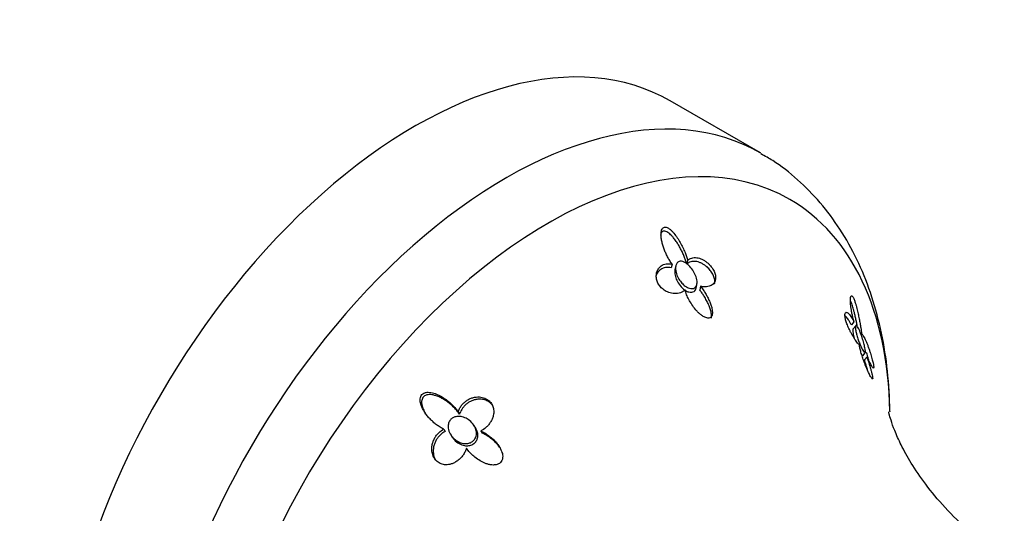
# Model space of a CAD drawing. Units: inches. Extents: x -1219 to -32, y -132 to 275.
# Drawn here: x -145 to -85, y 137 to 167 of the extents above; entities that cross this region are included whole.
import ezdxf

# ---------------------------------------------------------------- set-up
doc = ezdxf.new("R2010")
doc.units = ezdxf.units.IN
doc.layers.add('405006', color=7, linetype='Continuous')
doc.layers.add('Default', color=7, linetype='Continuous')

# ---------------------------------------------------------------- blocks, each defined once
blk = doc.blocks.new('SE5')
at = {"layer": '405006', "color": 7, "linetype": 'Continuous', "ltscale": 25.4}
for p, q in [((-99.451, 159.257), (-104.951, 162.432)), ((-104.824, 152.49), (-104.877, 152.259)), ((-104.611, 152.33), (-104.65, 152.158)), ((-103.881, 152.719), (-103.933, 152.488)), ((-103.368, 151.029), (-103.318, 151.251)), ((-103.091, 151.143), (-103.142, 150.92)), ((-93.761, 148.982), (-93.921, 148.791)), ((-93.652, 148.739), (-93.809, 148.551)), ((-93.23, 146.906), (-93.076, 147.09)), ((-92.968, 146.845), (-93.123, 146.66)), ((-119.892, 143.497), (-119.803, 143.357)), ((-117.843, 143.493), (-117.758, 143.358)), ((-116.792, 142.54), (-116.877, 142.673)), ((-118.707, 142.439), (-118.622, 142.303)), ((-118.288, 142.097), (-118.203, 141.963)), ((-116.46, 142.331), (-116.377, 142.201))]:
    blk.add_line(p, q, dxfattribs=at)
for centre, major_axis, start_param, end_param in [((-120.451, 135.586), (15.5, 26.847), 0, 3.141593), ((-114.951, 132.41), (-15.5, -26.847), 3.13977, 6.283185), ((-112.388, 130.93), (14.722, 25.499), 0, 3.917266), ((-112.388, 130.93), (14.722, 25.499), 5.522368, 6.283185)]:
    blk.add_ellipse(centre, major_axis=major_axis, ratio=0.57735, start_param=start_param, end_param=end_param, dxfattribs=at)
for points, knots in [([(-91.568, 143.494), (-91.571, 143.611), (-91.597, 144.558), (-91.716, 146.27), (-92.109, 148.585), (-92.718, 150.765), (-93.542, 152.788), (-94.567, 154.622), (-95.781, 156.253), (-97.149, 157.639), (-98.409, 158.648), (-99.16, 159.061), (-99.429, 159.208)], [0.1314476, 0.1314476, 0.1314476, 0.1314476, 0.1463752, 0.2524696, 0.3584462, 0.4636928, 0.5674515, 0.6690104, 0.7679567, 0.8643206, 0.9585416, 1, 1, 1, 1]), ([(-104.824, 152.49), (-104.876, 152.561), (-104.925, 152.634), (-104.971, 152.708), (-105.017, 152.783), (-105.06, 152.859), (-105.101, 152.935), (-105.141, 153.012), (-105.179, 153.09), (-105.214, 153.168), (-105.249, 153.247), (-105.281, 153.326), (-105.31, 153.405), (-105.34, 153.485), (-105.367, 153.565), (-105.39, 153.645), (-105.413, 153.725), (-105.434, 153.805), (-105.45, 153.885), (-105.467, 153.965), (-105.48, 154.044), (-105.488, 154.123), (-105.494, 154.182), (-105.497, 154.241), (-105.497, 154.299), (-105.496, 154.389), (-105.487, 154.478), (-105.462, 154.555), (-105.448, 154.597), (-105.429, 154.636), (-105.404, 154.668), (-105.383, 154.694), (-105.357, 154.715), (-105.327, 154.728), (-105.298, 154.741), (-105.263, 154.746), (-105.227, 154.743), (-105.194, 154.74), (-105.16, 154.73), (-105.126, 154.716), (-105.071, 154.693), (-105.016, 154.658), (-104.964, 154.618), (-104.92, 154.583), (-104.876, 154.543), (-104.835, 154.501), (-104.793, 154.46), (-104.753, 154.415), (-104.714, 154.369), (-104.641, 154.283), (-104.573, 154.19), (-104.509, 154.095), (-104.445, 154), (-104.385, 153.902), (-104.329, 153.803), (-104.273, 153.703), (-104.22, 153.603), (-104.171, 153.501), (-104.122, 153.399), (-104.077, 153.297), (-104.036, 153.194), (-104.005, 153.115), (-103.976, 153.036), (-103.95, 152.957), (-103.924, 152.877), (-103.9, 152.798), (-103.881, 152.719)], [0, 0, 0, 0, 0.048488, 0.048488, 0.048488, 0.096943, 0.096943, 0.096943, 0.145384, 0.145384, 0.145384, 0.193821, 0.193821, 0.193821, 0.242264, 0.242264, 0.242264, 0.290725, 0.290725, 0.290725, 0.33923, 0.33923, 0.33923, 0.376098, 0.376098, 0.376098, 0.434676, 0.434676, 0.434676, 0.466497, 0.466497, 0.466497, 0.493022, 0.493022, 0.493022, 0.519748, 0.519748, 0.519748, 0.543864, 0.543864, 0.543864, 0.583008, 0.583008, 0.583008, 0.616523, 0.616523, 0.616523, 0.649927, 0.649927, 0.649927, 0.713249, 0.713249, 0.713249, 0.776397, 0.776397, 0.776397, 0.839491, 0.839491, 0.839491, 0.902578, 0.902578, 0.902578, 0.951055, 0.951055, 0.951055, 1, 1, 1, 1]), ([(-103.933, 152.488), (-103.953, 152.566), (-103.976, 152.644), (-104.002, 152.723), (-104.028, 152.802), (-104.057, 152.88), (-104.089, 152.959), (-104.12, 153.038), (-104.154, 153.116), (-104.191, 153.194), (-104.227, 153.272), (-104.265, 153.35), (-104.306, 153.427), (-104.347, 153.504), (-104.39, 153.58), (-104.435, 153.655), (-104.48, 153.73), (-104.527, 153.804), (-104.577, 153.877), (-104.627, 153.949), (-104.679, 154.02), (-104.734, 154.087), (-104.774, 154.137), (-104.816, 154.185), (-104.86, 154.23), (-104.928, 154.301), (-105.002, 154.368), (-105.078, 154.418), (-105.121, 154.446), (-105.165, 154.47), (-105.209, 154.484), (-105.246, 154.497), (-105.282, 154.503), (-105.316, 154.501), (-105.35, 154.499), (-105.382, 154.488), (-105.409, 154.471), (-105.434, 154.455), (-105.455, 154.433), (-105.472, 154.407), (-105.5, 154.366), (-105.519, 154.315), (-105.531, 154.261)], [0, 0, 0, 0, 0.0486152, 0.0486152, 0.0486152, 0.0972006, 0.0972006, 0.0972006, 0.1457731, 0.1457731, 0.1457731, 0.1943432, 0.1943432, 0.1943432, 0.2429203, 0.2429203, 0.2429203, 0.2915187, 0.2915187, 0.2915187, 0.3401686, 0.3401686, 0.3401686, 0.375769, 0.375769, 0.375769, 0.4320939, 0.4320939, 0.4320939, 0.4633265, 0.4633265, 0.4633265, 0.4895197, 0.4895197, 0.4895197, 0.5158701, 0.5158701, 0.5158701, 0.5402147, 0.5402147, 0.5402147, 0.5789803, 0.5789803, 0.5789803, 0.5789803]), ([(-103.881, 152.719), (-103.846, 152.753), (-103.807, 152.782), (-103.765, 152.806), (-103.723, 152.83), (-103.678, 152.849), (-103.631, 152.862), (-103.583, 152.875), (-103.533, 152.884), (-103.482, 152.887), (-103.43, 152.89), (-103.376, 152.888), (-103.321, 152.88), (-103.267, 152.873), (-103.21, 152.86), (-103.154, 152.843), (-103.097, 152.825), (-103.04, 152.802), (-102.982, 152.774), (-102.927, 152.747), (-102.872, 152.715), (-102.818, 152.679), (-102.768, 152.646), (-102.719, 152.609), (-102.671, 152.568), (-102.628, 152.532), (-102.586, 152.492), (-102.546, 152.449), (-102.472, 152.371), (-102.402, 152.282), (-102.346, 152.19), (-102.319, 152.146), (-102.294, 152.101), (-102.273, 152.055), (-102.237, 151.977), (-102.209, 151.896), (-102.194, 151.82), (-102.178, 151.744), (-102.173, 151.67), (-102.179, 151.604), (-102.185, 151.533), (-102.203, 151.47), (-102.229, 151.414), (-102.245, 151.382), (-102.263, 151.352), (-102.284, 151.325), (-102.313, 151.288), (-102.346, 151.256), (-102.384, 151.229), (-102.421, 151.202), (-102.462, 151.179), (-102.507, 151.161), (-102.551, 151.143), (-102.598, 151.13), (-102.648, 151.12), (-102.697, 151.111), (-102.75, 151.106), (-102.804, 151.106), (-102.895, 151.106), (-102.992, 151.118), (-103.091, 151.143)], [0, 0, 0, 0, 0.047658, 0.047658, 0.047658, 0.095288, 0.095288, 0.095288, 0.142903, 0.142903, 0.142903, 0.190513, 0.190513, 0.190513, 0.238129, 0.238129, 0.238129, 0.285762, 0.285762, 0.285762, 0.331646, 0.331646, 0.331646, 0.37358, 0.37358, 0.37358, 0.411562, 0.411562, 0.411562, 0.48201, 0.48201, 0.48201, 0.515021, 0.515021, 0.515021, 0.572574, 0.572574, 0.572574, 0.629991, 0.629991, 0.629991, 0.690799, 0.690799, 0.690799, 0.726091, 0.726091, 0.726091, 0.774369, 0.774369, 0.774369, 0.822585, 0.822585, 0.822585, 0.870767, 0.870767, 0.870767, 0.918939, 0.918939, 0.918939, 1, 1, 1, 1]), ([(-104.877, 152.259), (-104.937, 152.273), (-104.996, 152.282), (-105.053, 152.285), (-105.111, 152.287), (-105.167, 152.285), (-105.221, 152.277), (-105.275, 152.268), (-105.328, 152.255), (-105.377, 152.236), (-105.426, 152.218), (-105.473, 152.194), (-105.517, 152.165), (-105.56, 152.137), (-105.6, 152.103), (-105.636, 152.065), (-105.672, 152.027), (-105.705, 151.985), (-105.732, 151.938), (-105.758, 151.895), (-105.779, 151.847), (-105.796, 151.797), (-105.804, 151.772), (-105.812, 151.747), (-105.818, 151.72)], [0, 0, 0, 0, 0.0477129, 0.0477129, 0.0477129, 0.0954027, 0.0954027, 0.0954027, 0.1430812, 0.1430812, 0.1430812, 0.1907585, 0.1907585, 0.1907585, 0.238445, 0.238445, 0.238445, 0.2858271, 0.2858271, 0.2858271, 0.3300601, 0.3300601, 0.3300601, 0.3518417, 0.3518417, 0.3518417, 0.3518417]), ([(-104.038, 150.925), (-104.075, 150.885), (-104.118, 150.85), (-104.164, 150.821), (-104.211, 150.791), (-104.262, 150.766), (-104.316, 150.747), (-104.37, 150.727), (-104.427, 150.713), (-104.487, 150.704), (-104.547, 150.694), (-104.61, 150.691), (-104.675, 150.693), (-104.736, 150.695), (-104.799, 150.702), (-104.862, 150.715), (-104.919, 150.727), (-104.976, 150.743), (-105.033, 150.764), (-105.084, 150.782), (-105.135, 150.804), (-105.185, 150.831), (-105.229, 150.854), (-105.274, 150.881), (-105.316, 150.912), (-105.355, 150.939), (-105.394, 150.97), (-105.43, 151.002), (-105.499, 151.065), (-105.562, 151.138), (-105.614, 151.216), (-105.665, 151.293), (-105.706, 151.376), (-105.734, 151.459), (-105.762, 151.542), (-105.779, 151.626), (-105.784, 151.707), (-105.79, 151.796), (-105.782, 151.882), (-105.763, 151.961), (-105.752, 152.007), (-105.737, 152.05), (-105.719, 152.091), (-105.701, 152.132), (-105.68, 152.17), (-105.656, 152.206), (-105.626, 152.251), (-105.59, 152.293), (-105.551, 152.329), (-105.512, 152.365), (-105.469, 152.396), (-105.423, 152.422), (-105.376, 152.448), (-105.327, 152.469), (-105.275, 152.485), (-105.223, 152.5), (-105.168, 152.51), (-105.112, 152.514), (-105.02, 152.522), (-104.923, 152.514), (-104.824, 152.49)], [0, 0, 0, 0, 0.052089, 0.052089, 0.052089, 0.104139, 0.104139, 0.104139, 0.156179, 0.156179, 0.156179, 0.208238, 0.208238, 0.208238, 0.257262, 0.257262, 0.257262, 0.300621, 0.300621, 0.300621, 0.338966, 0.338966, 0.338966, 0.373309, 0.373309, 0.373309, 0.404765, 0.404765, 0.404765, 0.465337, 0.465337, 0.465337, 0.52502, 0.52502, 0.52502, 0.584608, 0.584608, 0.584608, 0.650813, 0.650813, 0.650813, 0.688746, 0.688746, 0.688746, 0.726658, 0.726658, 0.726658, 0.775198, 0.775198, 0.775198, 0.823715, 0.823715, 0.823715, 0.872224, 0.872224, 0.872224, 0.920736, 0.920736, 0.920736, 1, 1, 1, 1]), ([(-104.649, 152.161), (-104.657, 152.124), (-104.662, 152.084), (-104.664, 152.043), (-104.667, 151.948), (-104.653, 151.844), (-104.626, 151.741), (-104.598, 151.637), (-104.555, 151.53), (-104.5, 151.428), (-104.439, 151.314), (-104.361, 151.203), (-104.272, 151.105), (-104.258, 151.09), (-104.244, 151.076), (-104.23, 151.061)], [0.7534679, 0.7534679, 0.7534679, 0.7534679, 0.7815742, 0.7815742, 0.7815742, 0.8472642, 0.8472642, 0.8472642, 0.9137513, 0.9137513, 0.9137513, 0.9887007, 0.9887007, 0.9887007, 1, 1, 1, 1]), ([(-104.609, 152.31), (-104.603, 152.379), (-104.587, 152.443), (-104.56, 152.497), (-104.537, 152.543), (-104.505, 152.583), (-104.467, 152.611), (-104.428, 152.64), (-104.38, 152.657), (-104.328, 152.662), (-104.282, 152.667), (-104.231, 152.661), (-104.18, 152.646), (-104.127, 152.631), (-104.072, 152.607), (-104.019, 152.576), (-103.944, 152.531), (-103.87, 152.472), (-103.802, 152.406), (-103.716, 152.323), (-103.637, 152.226), (-103.57, 152.126), (-103.502, 152.024), (-103.444, 151.915), (-103.4, 151.807), (-103.352, 151.689), (-103.319, 151.569), (-103.308, 151.458), (-103.301, 151.379), (-103.304, 151.303), (-103.321, 151.237), (-103.335, 151.182), (-103.359, 151.132), (-103.393, 151.093), (-103.427, 151.054), (-103.472, 151.025), (-103.525, 151.009), (-103.571, 150.996), (-103.625, 150.993), (-103.68, 151), (-103.734, 151.007), (-103.792, 151.024), (-103.849, 151.049), (-103.91, 151.077), (-103.972, 151.114), (-104.031, 151.157), (-104.098, 151.207), (-104.163, 151.267), (-104.222, 151.332), (-104.292, 151.409), (-104.355, 151.495), (-104.408, 151.583), (-104.471, 151.687), (-104.521, 151.798), (-104.556, 151.907), (-104.593, 152.026), (-104.614, 152.147), (-104.612, 152.257), (-104.611, 152.275), (-104.611, 152.293), (-104.609, 152.31)], [0, 0, 0, 0, 0.048017, 0.048017, 0.048017, 0.088635, 0.088635, 0.088635, 0.129547, 0.129547, 0.129547, 0.166172, 0.166172, 0.166172, 0.203948, 0.203948, 0.203948, 0.258354, 0.258354, 0.258354, 0.326923, 0.326923, 0.326923, 0.396193, 0.396193, 0.396193, 0.471817, 0.471817, 0.471817, 0.52497, 0.52497, 0.52497, 0.569554, 0.569554, 0.569554, 0.614475, 0.614475, 0.614475, 0.654363, 0.654363, 0.654363, 0.69329, 0.69329, 0.69329, 0.735575, 0.735575, 0.735575, 0.784656, 0.784656, 0.784656, 0.843329, 0.843329, 0.843329, 0.912491, 0.912491, 0.912491, 0.987908, 0.987908, 0.987908, 1, 1, 1, 1]), ([(-102.243, 151.298), (-102.227, 151.367), (-102.224, 151.445), (-102.234, 151.527), (-102.239, 151.568), (-102.248, 151.611), (-102.26, 151.654), (-102.281, 151.73), (-102.314, 151.81), (-102.355, 151.887), (-102.396, 151.964), (-102.447, 152.04), (-102.502, 152.11), (-102.563, 152.186), (-102.63, 152.257), (-102.701, 152.318), (-102.741, 152.354), (-102.783, 152.387), (-102.826, 152.418), (-102.88, 152.456), (-102.935, 152.491), (-102.99, 152.52), (-103.045, 152.549), (-103.101, 152.574), (-103.156, 152.594), (-103.21, 152.614), (-103.265, 152.629), (-103.319, 152.64), (-103.372, 152.65), (-103.425, 152.656), (-103.476, 152.656), (-103.527, 152.657), (-103.577, 152.653), (-103.624, 152.644), (-103.672, 152.635), (-103.717, 152.622), (-103.76, 152.603), (-103.824, 152.576), (-103.883, 152.537), (-103.933, 152.488)], [0.3459062, 0.3459062, 0.3459062, 0.3459062, 0.4106731, 0.4106731, 0.4106731, 0.4422608, 0.4422608, 0.4422608, 0.4993188, 0.4993188, 0.4993188, 0.5566736, 0.5566736, 0.5566736, 0.6192685, 0.6192685, 0.6192685, 0.6553604, 0.6553604, 0.6553604, 0.7013449, 0.7013449, 0.7013449, 0.7472893, 0.7472893, 0.7472893, 0.793211, 0.793211, 0.793211, 0.8391223, 0.8391223, 0.8391223, 0.8850328, 0.8850328, 0.8850328, 0.9309508, 0.9309508, 0.9309508, 1, 1, 1, 1]), ([(-104.23, 151.061), (-104.163, 150.994), (-104.088, 150.934), (-104.012, 150.886), (-103.947, 150.846), (-103.88, 150.814), (-103.814, 150.795), (-103.749, 150.776), (-103.683, 150.769), (-103.626, 150.776), (-103.575, 150.782), (-103.529, 150.8), (-103.491, 150.827), (-103.454, 150.853), (-103.425, 150.889), (-103.403, 150.93), (-103.388, 150.96), (-103.376, 150.992), (-103.369, 151.027)], [0, 0, 0, 0, 0.0539803, 0.0539803, 0.0539803, 0.0994941, 0.0994941, 0.0994941, 0.1453728, 0.1453728, 0.1453728, 0.185801, 0.185801, 0.185801, 0.2248529, 0.2248529, 0.2248529, 0.2523693, 0.2523693, 0.2523693, 0.2523693]), ([(-103.091, 151.143), (-103.036, 151.073), (-102.983, 151), (-102.933, 150.927), (-102.883, 150.853), (-102.836, 150.779), (-102.791, 150.703), (-102.746, 150.628), (-102.704, 150.551), (-102.665, 150.475), (-102.626, 150.398), (-102.589, 150.321), (-102.556, 150.244), (-102.523, 150.167), (-102.493, 150.09), (-102.468, 150.014), (-102.442, 149.938), (-102.42, 149.862), (-102.404, 149.787), (-102.392, 149.732), (-102.384, 149.678), (-102.379, 149.626), (-102.371, 149.542), (-102.374, 149.46), (-102.393, 149.39), (-102.405, 149.347), (-102.424, 149.308), (-102.451, 149.278), (-102.473, 149.252), (-102.503, 149.231), (-102.537, 149.219), (-102.571, 149.207), (-102.611, 149.203), (-102.654, 149.206), (-102.694, 149.21), (-102.737, 149.22), (-102.779, 149.236), (-102.847, 149.261), (-102.915, 149.298), (-102.98, 149.341), (-103.032, 149.376), (-103.083, 149.415), (-103.132, 149.457), (-103.18, 149.498), (-103.227, 149.542), (-103.272, 149.588), (-103.317, 149.634), (-103.36, 149.682), (-103.402, 149.731), (-103.482, 149.826), (-103.556, 149.926), (-103.624, 150.029), (-103.692, 150.131), (-103.753, 150.237), (-103.808, 150.343), (-103.857, 150.438), (-103.901, 150.534), (-103.939, 150.63), (-103.978, 150.728), (-104.011, 150.827), (-104.038, 150.925)], [0, 0, 0, 0, 0.053291, 0.053291, 0.053291, 0.106549, 0.106549, 0.106549, 0.159798, 0.159798, 0.159798, 0.213055, 0.213055, 0.213055, 0.266341, 0.266341, 0.266341, 0.319693, 0.319693, 0.319693, 0.358863, 0.358863, 0.358863, 0.422267, 0.422267, 0.422267, 0.460507, 0.460507, 0.460507, 0.492828, 0.492828, 0.492828, 0.52529, 0.52529, 0.52529, 0.555949, 0.555949, 0.555949, 0.604344, 0.604344, 0.604344, 0.642745, 0.642745, 0.642745, 0.681037, 0.681037, 0.681037, 0.719277, 0.719277, 0.719277, 0.79346, 0.79346, 0.79346, 0.867519, 0.867519, 0.867519, 0.933177, 0.933177, 0.933177, 1, 1, 1, 1]), ([(-102.437, 149.196), (-102.434, 149.207), (-102.432, 149.219), (-102.43, 149.232), (-102.424, 149.274), (-102.423, 149.32), (-102.425, 149.366), (-102.427, 149.413), (-102.433, 149.461), (-102.442, 149.51), (-102.456, 149.593), (-102.479, 149.678), (-102.506, 149.763), (-102.534, 149.849), (-102.567, 149.935), (-102.604, 150.022), (-102.641, 150.108), (-102.683, 150.194), (-102.728, 150.28), (-102.773, 150.366), (-102.822, 150.451), (-102.873, 150.535), (-102.914, 150.601), (-102.956, 150.666), (-103.001, 150.73), (-103.046, 150.794), (-103.093, 150.858), (-103.142, 150.92)], [0.5850888, 0.5850888, 0.5850888, 0.5850888, 0.5953626, 0.5953626, 0.5953626, 0.6310064, 0.6310064, 0.6310064, 0.6665495, 0.6665495, 0.6665495, 0.7266325, 0.7266325, 0.7266325, 0.7865663, 0.7865663, 0.7865663, 0.8464438, 0.8464438, 0.8464438, 0.9063059, 0.9063059, 0.9063059, 0.952932, 0.952932, 0.952932, 1, 1, 1, 1]), ([(-93.761, 148.982), (-93.782, 149.061), (-93.802, 149.138), (-93.821, 149.213), (-93.839, 149.289), (-93.856, 149.363), (-93.871, 149.435), (-93.886, 149.508), (-93.899, 149.578), (-93.911, 149.647), (-93.923, 149.716), (-93.933, 149.783), (-93.942, 149.848), (-93.95, 149.912), (-93.957, 149.975), (-93.963, 150.035), (-93.968, 150.095), (-93.972, 150.153), (-93.973, 150.207), (-93.975, 150.262), (-93.975, 150.313), (-93.972, 150.359), (-93.97, 150.395), (-93.967, 150.427), (-93.962, 150.456), (-93.954, 150.501), (-93.941, 150.538), (-93.922, 150.555), (-93.912, 150.564), (-93.9, 150.567), (-93.885, 150.56), (-93.873, 150.555), (-93.859, 150.543), (-93.843, 150.523), (-93.828, 150.503), (-93.811, 150.474), (-93.794, 150.44), (-93.779, 150.41), (-93.764, 150.374), (-93.749, 150.337), (-93.726, 150.276), (-93.703, 150.209), (-93.682, 150.142), (-93.664, 150.084), (-93.647, 150.025), (-93.631, 149.967), (-93.615, 149.908), (-93.6, 149.85), (-93.585, 149.793), (-93.558, 149.684), (-93.533, 149.576), (-93.51, 149.472), (-93.487, 149.368), (-93.465, 149.266), (-93.446, 149.168), (-93.426, 149.069), (-93.408, 148.973), (-93.391, 148.881), (-93.374, 148.788), (-93.359, 148.699), (-93.345, 148.614), (-93.334, 148.549), (-93.325, 148.486), (-93.316, 148.426), (-93.308, 148.365), (-93.3, 148.307), (-93.294, 148.253)], [0, 0, 0, 0, 0.048488, 0.048488, 0.048488, 0.096943, 0.096943, 0.096943, 0.145384, 0.145384, 0.145384, 0.193821, 0.193821, 0.193821, 0.242264, 0.242264, 0.242264, 0.290725, 0.290725, 0.290725, 0.33923, 0.33923, 0.33923, 0.376098, 0.376098, 0.376098, 0.434676, 0.434676, 0.434676, 0.466497, 0.466497, 0.466497, 0.493022, 0.493022, 0.493022, 0.519748, 0.519748, 0.519748, 0.543864, 0.543864, 0.543864, 0.583008, 0.583008, 0.583008, 0.616523, 0.616523, 0.616523, 0.649927, 0.649927, 0.649927, 0.713249, 0.713249, 0.713249, 0.776397, 0.776397, 0.776397, 0.839491, 0.839491, 0.839491, 0.902578, 0.902578, 0.902578, 0.951055, 0.951055, 0.951055, 1, 1, 1, 1]), ([(-93.56, 148.72), (-93.567, 148.758), (-93.575, 148.797), (-93.582, 148.836), (-93.597, 148.909), (-93.612, 148.984), (-93.628, 149.061), (-93.645, 149.138), (-93.662, 149.217), (-93.68, 149.297), (-93.698, 149.377), (-93.718, 149.459), (-93.738, 149.542), (-93.753, 149.602), (-93.769, 149.664), (-93.786, 149.725), (-93.813, 149.822), (-93.842, 149.921), (-93.873, 150.015), (-93.891, 150.068), (-93.91, 150.119), (-93.929, 150.166), (-93.944, 150.2), (-93.959, 150.233), (-93.973, 150.26)], [0.1684388, 0.1684388, 0.1684388, 0.1684388, 0.1943432, 0.1943432, 0.1943432, 0.2429203, 0.2429203, 0.2429203, 0.2915187, 0.2915187, 0.2915187, 0.3401686, 0.3401686, 0.3401686, 0.375769, 0.375769, 0.375769, 0.4320939, 0.4320939, 0.4320939, 0.4633265, 0.4633265, 0.4633265, 0.4865344, 0.4865344, 0.4865344, 0.4865344]), ([(-93.435, 147.581), (-93.455, 147.595), (-93.478, 147.616), (-93.503, 147.642), (-93.528, 147.669), (-93.555, 147.701), (-93.584, 147.738), (-93.613, 147.774), (-93.643, 147.816), (-93.675, 147.862), (-93.707, 147.909), (-93.74, 147.96), (-93.774, 148.015), (-93.807, 148.066), (-93.84, 148.122), (-93.873, 148.181), (-93.903, 148.233), (-93.933, 148.288), (-93.963, 148.345), (-93.989, 148.395), (-94.015, 148.447), (-94.041, 148.501), (-94.064, 148.549), (-94.086, 148.598), (-94.108, 148.647), (-94.128, 148.692), (-94.147, 148.738), (-94.164, 148.784), (-94.198, 148.87), (-94.228, 148.957), (-94.251, 149.037), (-94.274, 149.116), (-94.291, 149.19), (-94.3, 149.253), (-94.31, 149.317), (-94.313, 149.371), (-94.31, 149.415), (-94.307, 149.463), (-94.296, 149.499), (-94.28, 149.522), (-94.271, 149.536), (-94.26, 149.545), (-94.248, 149.55), (-94.235, 149.555), (-94.221, 149.556), (-94.206, 149.553), (-94.187, 149.55), (-94.165, 149.541), (-94.142, 149.525), (-94.119, 149.51), (-94.095, 149.489), (-94.069, 149.462), (-94.043, 149.436), (-94.016, 149.404), (-93.989, 149.367), (-93.961, 149.33), (-93.933, 149.288), (-93.904, 149.242), (-93.857, 149.167), (-93.809, 149.079), (-93.761, 148.982)], [0, 0, 0, 0, 0.052089, 0.052089, 0.052089, 0.104139, 0.104139, 0.104139, 0.156179, 0.156179, 0.156179, 0.208238, 0.208238, 0.208238, 0.257262, 0.257262, 0.257262, 0.300621, 0.300621, 0.300621, 0.338966, 0.338966, 0.338966, 0.373309, 0.373309, 0.373309, 0.404765, 0.404765, 0.404765, 0.465337, 0.465337, 0.465337, 0.52502, 0.52502, 0.52502, 0.584608, 0.584608, 0.584608, 0.650813, 0.650813, 0.650813, 0.688746, 0.688746, 0.688746, 0.726658, 0.726658, 0.726658, 0.775198, 0.775198, 0.775198, 0.823715, 0.823715, 0.823715, 0.872224, 0.872224, 0.872224, 0.920736, 0.920736, 0.920736, 1, 1, 1, 1]), ([(-93.921, 148.791), (-93.95, 148.849), (-93.979, 148.904), (-94.008, 148.955), (-94.037, 149.006), (-94.065, 149.053), (-94.093, 149.096), (-94.122, 149.138), (-94.149, 149.176), (-94.176, 149.209), (-94.202, 149.242), (-94.228, 149.27), (-94.253, 149.293), (-94.271, 149.31), (-94.289, 149.324), (-94.306, 149.336)], [0, 0, 0, 0, 0.0476933, 0.0476933, 0.0476933, 0.0953635, 0.0953635, 0.0953635, 0.1430224, 0.1430224, 0.1430224, 0.1906801, 0.1906801, 0.1906801, 0.2267136, 0.2267136, 0.2267136, 0.2267136]), ([(-93.808, 148.553), (-93.82, 148.539), (-93.827, 148.511), (-93.829, 148.474), (-93.832, 148.423), (-93.826, 148.352), (-93.813, 148.271), (-93.799, 148.188), (-93.778, 148.092), (-93.749, 147.99), (-93.747, 147.981), (-93.745, 147.973), (-93.742, 147.965)], [0.5931176, 0.5931176, 0.5931176, 0.5931176, 0.6422169, 0.6422169, 0.6422169, 0.7110419, 0.7110419, 0.7110419, 0.7805151, 0.7805151, 0.7805151, 0.7861006, 0.7861006, 0.7861006, 0.7861006]), ([(-93.627, 148.317), (-93.649, 148.414), (-93.663, 148.502), (-93.669, 148.573), (-93.673, 148.635), (-93.671, 148.686), (-93.662, 148.717), (-93.654, 148.742), (-93.642, 148.756), (-93.624, 148.755), (-93.61, 148.754), (-93.592, 148.742), (-93.572, 148.72), (-93.551, 148.697), (-93.527, 148.662), (-93.502, 148.617), (-93.48, 148.577), (-93.456, 148.528), (-93.432, 148.475), (-93.407, 148.419), (-93.383, 148.358), (-93.359, 148.295), (-93.325, 148.205), (-93.292, 148.109), (-93.263, 148.017), (-93.226, 147.901), (-93.193, 147.786), (-93.165, 147.68), (-93.137, 147.573), (-93.113, 147.473), (-93.096, 147.386), (-93.078, 147.294), (-93.066, 147.215), (-93.065, 147.161), (-93.064, 147.124), (-93.068, 147.098), (-93.078, 147.087), (-93.087, 147.079), (-93.1, 147.081), (-93.118, 147.097), (-93.135, 147.112), (-93.158, 147.141), (-93.184, 147.182), (-93.207, 147.218), (-93.234, 147.265), (-93.261, 147.317), (-93.288, 147.369), (-93.316, 147.428), (-93.344, 147.489), (-93.374, 147.556), (-93.404, 147.627), (-93.432, 147.698), (-93.465, 147.781), (-93.495, 147.865), (-93.522, 147.945), (-93.554, 148.042), (-93.582, 148.136), (-93.604, 148.222), (-93.613, 148.255), (-93.621, 148.287), (-93.627, 148.317)], [0, 0, 0, 0, 0.071574, 0.071574, 0.071574, 0.133758, 0.133758, 0.133758, 0.181892, 0.181892, 0.181892, 0.221728, 0.221728, 0.221728, 0.261814, 0.261814, 0.261814, 0.298285, 0.298285, 0.298285, 0.336414, 0.336414, 0.336414, 0.39182, 0.39182, 0.39182, 0.461291, 0.461291, 0.461291, 0.53141, 0.53141, 0.53141, 0.606949, 0.606949, 0.606949, 0.658937, 0.658937, 0.658937, 0.702833, 0.702833, 0.702833, 0.747034, 0.747034, 0.747034, 0.786621, 0.786621, 0.786621, 0.825679, 0.825679, 0.825679, 0.868414, 0.868414, 0.868414, 0.918215, 0.918215, 0.918215, 0.977792, 0.977792, 0.977792, 1, 1, 1, 1]), ([(-93.294, 148.253), (-93.277, 148.238), (-93.258, 148.216), (-93.238, 148.189), (-93.217, 148.161), (-93.196, 148.129), (-93.174, 148.091), (-93.152, 148.054), (-93.129, 148.012), (-93.106, 147.965), (-93.083, 147.919), (-93.059, 147.868), (-93.035, 147.814), (-93.011, 147.76), (-92.987, 147.702), (-92.963, 147.641), (-92.939, 147.58), (-92.915, 147.516), (-92.891, 147.45), (-92.868, 147.387), (-92.845, 147.321), (-92.823, 147.253), (-92.802, 147.192), (-92.782, 147.129), (-92.763, 147.067), (-92.745, 147.01), (-92.728, 146.952), (-92.712, 146.896), (-92.682, 146.792), (-92.654, 146.688), (-92.631, 146.595), (-92.62, 146.551), (-92.61, 146.509), (-92.601, 146.47), (-92.586, 146.402), (-92.575, 146.343), (-92.568, 146.297), (-92.561, 146.25), (-92.559, 146.216), (-92.561, 146.194), (-92.563, 146.171), (-92.57, 146.162), (-92.581, 146.164), (-92.587, 146.166), (-92.595, 146.171), (-92.604, 146.18), (-92.616, 146.192), (-92.631, 146.21), (-92.647, 146.234), (-92.663, 146.257), (-92.681, 146.286), (-92.701, 146.32), (-92.72, 146.353), (-92.742, 146.391), (-92.764, 146.433), (-92.787, 146.474), (-92.811, 146.52), (-92.835, 146.569), (-92.877, 146.652), (-92.922, 146.744), (-92.968, 146.845)], [0, 0, 0, 0, 0.047658, 0.047658, 0.047658, 0.095288, 0.095288, 0.095288, 0.142903, 0.142903, 0.142903, 0.190513, 0.190513, 0.190513, 0.238129, 0.238129, 0.238129, 0.285762, 0.285762, 0.285762, 0.331646, 0.331646, 0.331646, 0.37358, 0.37358, 0.37358, 0.411562, 0.411562, 0.411562, 0.48201, 0.48201, 0.48201, 0.515021, 0.515021, 0.515021, 0.572574, 0.572574, 0.572574, 0.629991, 0.629991, 0.629991, 0.690799, 0.690799, 0.690799, 0.726091, 0.726091, 0.726091, 0.774369, 0.774369, 0.774369, 0.822585, 0.822585, 0.822585, 0.870767, 0.870767, 0.870767, 0.918939, 0.918939, 0.918939, 1, 1, 1, 1]), ([(-92.968, 146.845), (-92.943, 146.765), (-92.919, 146.687), (-92.896, 146.611), (-92.873, 146.535), (-92.851, 146.461), (-92.83, 146.389), (-92.81, 146.318), (-92.79, 146.248), (-92.771, 146.182), (-92.752, 146.115), (-92.735, 146.051), (-92.719, 145.99), (-92.702, 145.929), (-92.688, 145.871), (-92.675, 145.818), (-92.662, 145.764), (-92.65, 145.714), (-92.642, 145.671), (-92.635, 145.638), (-92.63, 145.609), (-92.627, 145.584), (-92.622, 145.544), (-92.621, 145.514), (-92.63, 145.503), (-92.635, 145.497), (-92.643, 145.498), (-92.656, 145.509), (-92.666, 145.519), (-92.68, 145.536), (-92.697, 145.561), (-92.714, 145.586), (-92.734, 145.619), (-92.755, 145.657), (-92.775, 145.694), (-92.797, 145.735), (-92.819, 145.778), (-92.853, 145.846), (-92.888, 145.92), (-92.921, 145.994), (-92.947, 146.052), (-92.973, 146.112), (-92.998, 146.171), (-93.023, 146.23), (-93.047, 146.288), (-93.07, 146.346), (-93.092, 146.404), (-93.114, 146.461), (-93.135, 146.517), (-93.175, 146.626), (-93.212, 146.732), (-93.245, 146.833), (-93.278, 146.935), (-93.308, 147.033), (-93.334, 147.127), (-93.357, 147.21), (-93.377, 147.29), (-93.394, 147.365), (-93.411, 147.442), (-93.425, 147.514), (-93.435, 147.581)], [0, 0, 0, 0, 0.053291, 0.053291, 0.053291, 0.106549, 0.106549, 0.106549, 0.159798, 0.159798, 0.159798, 0.213055, 0.213055, 0.213055, 0.266341, 0.266341, 0.266341, 0.319693, 0.319693, 0.319693, 0.358863, 0.358863, 0.358863, 0.422267, 0.422267, 0.422267, 0.460507, 0.460507, 0.460507, 0.492828, 0.492828, 0.492828, 0.52529, 0.52529, 0.52529, 0.555949, 0.555949, 0.555949, 0.604344, 0.604344, 0.604344, 0.642745, 0.642745, 0.642745, 0.681037, 0.681037, 0.681037, 0.719277, 0.719277, 0.719277, 0.79346, 0.79346, 0.79346, 0.867519, 0.867519, 0.867519, 0.933177, 0.933177, 0.933177, 1, 1, 1, 1]), ([(-92.829, 146.557), (-92.83, 146.561), (-92.831, 146.564), (-92.832, 146.568), (-92.857, 146.658), (-92.884, 146.752), (-92.913, 146.845), (-92.93, 146.9), (-92.947, 146.954), (-92.964, 147.007), (-92.976, 147.043), (-92.988, 147.078), (-93, 147.113)], [0.5540136, 0.5540136, 0.5540136, 0.5540136, 0.5566736, 0.5566736, 0.5566736, 0.6192685, 0.6192685, 0.6192685, 0.6553604, 0.6553604, 0.6553604, 0.6796612, 0.6796612, 0.6796612, 0.6796612]), ([(-92.923, 145.999), (-92.925, 146.007), (-92.928, 146.014), (-92.93, 146.022), (-92.951, 146.097), (-92.974, 146.176), (-92.999, 146.257), (-93.018, 146.321), (-93.037, 146.386), (-93.058, 146.453), (-93.079, 146.52), (-93.1, 146.589), (-93.123, 146.66)], [0.8404319, 0.8404319, 0.8404319, 0.8404319, 0.8464438, 0.8464438, 0.8464438, 0.9063059, 0.9063059, 0.9063059, 0.952932, 0.952932, 0.952932, 1, 1, 1, 1]), ([(-118.707, 142.439), (-118.786, 142.476), (-118.863, 142.518), (-118.938, 142.564), (-119.012, 142.61), (-119.085, 142.659), (-119.155, 142.711), (-119.225, 142.764), (-119.293, 142.819), (-119.359, 142.878), (-119.424, 142.936), (-119.487, 142.997), (-119.548, 143.06), (-119.608, 143.124), (-119.666, 143.19), (-119.721, 143.258), (-119.775, 143.327), (-119.827, 143.398), (-119.875, 143.472), (-119.923, 143.545), (-119.967, 143.621), (-120.006, 143.7), (-120.036, 143.76), (-120.062, 143.821), (-120.085, 143.884), (-120.12, 143.983), (-120.145, 144.088), (-120.15, 144.193), (-120.153, 144.25), (-120.15, 144.308), (-120.137, 144.363), (-120.126, 144.409), (-120.108, 144.454), (-120.083, 144.494), (-120.058, 144.533), (-120.025, 144.568), (-119.987, 144.596), (-119.953, 144.621), (-119.915, 144.64), (-119.875, 144.654), (-119.81, 144.676), (-119.741, 144.685), (-119.672, 144.685), (-119.613, 144.686), (-119.554, 144.68), (-119.495, 144.67), (-119.437, 144.66), (-119.379, 144.646), (-119.322, 144.629), (-119.214, 144.596), (-119.108, 144.553), (-119.006, 144.503), (-118.905, 144.453), (-118.806, 144.396), (-118.711, 144.334), (-118.615, 144.272), (-118.523, 144.204), (-118.435, 144.132), (-118.347, 144.059), (-118.262, 143.982), (-118.181, 143.901), (-118.119, 143.839), (-118.06, 143.774), (-118.004, 143.706), (-117.947, 143.638), (-117.893, 143.567), (-117.843, 143.493)], [0, 0, 0, 0, 0.048488, 0.048488, 0.048488, 0.096943, 0.096943, 0.096943, 0.145384, 0.145384, 0.145384, 0.193821, 0.193821, 0.193821, 0.242264, 0.242264, 0.242264, 0.290725, 0.290725, 0.290725, 0.33923, 0.33923, 0.33923, 0.376098, 0.376098, 0.376098, 0.434676, 0.434676, 0.434676, 0.466497, 0.466497, 0.466497, 0.493022, 0.493022, 0.493022, 0.519748, 0.519748, 0.519748, 0.543864, 0.543864, 0.543864, 0.583008, 0.583008, 0.583008, 0.616523, 0.616523, 0.616523, 0.649927, 0.649927, 0.649927, 0.713249, 0.713249, 0.713249, 0.776397, 0.776397, 0.776397, 0.839491, 0.839491, 0.839491, 0.902578, 0.902578, 0.902578, 0.951055, 0.951055, 0.951055, 1, 1, 1, 1]), ([(-117.758, 143.358), (-117.807, 143.431), (-117.86, 143.501), (-117.916, 143.568), (-117.972, 143.636), (-118.031, 143.701), (-118.093, 143.763), (-118.155, 143.825), (-118.219, 143.885), (-118.286, 143.942), (-118.352, 143.999), (-118.421, 144.054), (-118.492, 144.105), (-118.563, 144.156), (-118.635, 144.205), (-118.71, 144.25), (-118.785, 144.295), (-118.861, 144.337), (-118.94, 144.374), (-119.018, 144.411), (-119.099, 144.445), (-119.181, 144.472), (-119.241, 144.492), (-119.302, 144.509), (-119.364, 144.521), (-119.461, 144.541), (-119.561, 144.55), (-119.659, 144.539), (-119.713, 144.533), (-119.767, 144.521), (-119.817, 144.499), (-119.859, 144.481), (-119.899, 144.456), (-119.932, 144.425), (-119.966, 144.394), (-119.994, 144.355), (-120.014, 144.314), (-120.033, 144.275), (-120.046, 144.233), (-120.053, 144.19), (-120.065, 144.119), (-120.063, 144.045), (-120.053, 143.973), (-120.045, 143.911), (-120.03, 143.849), (-120.01, 143.788), (-119.981, 143.697), (-119.943, 143.609), (-119.899, 143.524), (-119.869, 143.467), (-119.837, 143.411), (-119.803, 143.357)], [0, 0, 0, 0, 0.0486152, 0.0486152, 0.0486152, 0.0972006, 0.0972006, 0.0972006, 0.1457731, 0.1457731, 0.1457731, 0.1943432, 0.1943432, 0.1943432, 0.2429203, 0.2429203, 0.2429203, 0.2915187, 0.2915187, 0.2915187, 0.3401686, 0.3401686, 0.3401686, 0.375769, 0.375769, 0.375769, 0.4320939, 0.4320939, 0.4320939, 0.4633265, 0.4633265, 0.4633265, 0.4895197, 0.4895197, 0.4895197, 0.5158701, 0.5158701, 0.5158701, 0.5402147, 0.5402147, 0.5402147, 0.5807445, 0.5807445, 0.5807445, 0.6157791, 0.6157791, 0.6157791, 0.6688437, 0.6688437, 0.6688437, 0.7042514, 0.7042514, 0.7042514, 0.7042514]), ([(-117.843, 143.493), (-117.821, 143.562), (-117.792, 143.63), (-117.759, 143.694), (-117.725, 143.758), (-117.686, 143.819), (-117.643, 143.877), (-117.6, 143.934), (-117.552, 143.988), (-117.5, 144.037), (-117.448, 144.087), (-117.392, 144.133), (-117.334, 144.173), (-117.275, 144.214), (-117.212, 144.25), (-117.148, 144.281), (-117.083, 144.312), (-117.015, 144.337), (-116.946, 144.357), (-116.88, 144.376), (-116.811, 144.389), (-116.742, 144.396), (-116.678, 144.403), (-116.614, 144.405), (-116.55, 144.401), (-116.492, 144.397), (-116.434, 144.389), (-116.376, 144.376), (-116.271, 144.352), (-116.168, 144.311), (-116.076, 144.253), (-116.032, 144.225), (-115.99, 144.193), (-115.952, 144.158), (-115.886, 144.098), (-115.829, 144.026), (-115.785, 143.948), (-115.742, 143.871), (-115.711, 143.786), (-115.693, 143.7), (-115.674, 143.609), (-115.67, 143.515), (-115.677, 143.423), (-115.682, 143.37), (-115.69, 143.317), (-115.702, 143.265), (-115.719, 143.194), (-115.742, 143.124), (-115.77, 143.058), (-115.799, 142.991), (-115.833, 142.926), (-115.872, 142.865), (-115.911, 142.804), (-115.954, 142.745), (-116.001, 142.69), (-116.049, 142.635), (-116.1, 142.584), (-116.155, 142.536), (-116.247, 142.456), (-116.35, 142.386), (-116.46, 142.331)], [0, 0, 0, 0, 0.047658, 0.047658, 0.047658, 0.095288, 0.095288, 0.095288, 0.142903, 0.142903, 0.142903, 0.190513, 0.190513, 0.190513, 0.238129, 0.238129, 0.238129, 0.285762, 0.285762, 0.285762, 0.331646, 0.331646, 0.331646, 0.37358, 0.37358, 0.37358, 0.411562, 0.411562, 0.411562, 0.48201, 0.48201, 0.48201, 0.515021, 0.515021, 0.515021, 0.572574, 0.572574, 0.572574, 0.629991, 0.629991, 0.629991, 0.690799, 0.690799, 0.690799, 0.726091, 0.726091, 0.726091, 0.774369, 0.774369, 0.774369, 0.822585, 0.822585, 0.822585, 0.870767, 0.870767, 0.870767, 0.918939, 0.918939, 0.918939, 1, 1, 1, 1]), ([(-115.725, 143.855), (-115.729, 143.862), (-115.734, 143.869), (-115.738, 143.875), (-115.788, 143.949), (-115.85, 144.015), (-115.92, 144.069), (-115.99, 144.124), (-116.07, 144.168), (-116.153, 144.2), (-116.243, 144.234), (-116.338, 144.255), (-116.433, 144.264), (-116.488, 144.269), (-116.544, 144.269), (-116.599, 144.266), (-116.669, 144.262), (-116.738, 144.252), (-116.806, 144.236), (-116.873, 144.22), (-116.939, 144.198), (-117.003, 144.171), (-117.067, 144.145), (-117.129, 144.113), (-117.187, 144.077), (-117.246, 144.041), (-117.302, 144), (-117.355, 143.955), (-117.407, 143.911), (-117.457, 143.862), (-117.502, 143.809), (-117.547, 143.757), (-117.588, 143.701), (-117.625, 143.642), (-117.68, 143.554), (-117.725, 143.458), (-117.758, 143.358)], [0.4370715, 0.4370715, 0.4370715, 0.4370715, 0.4422608, 0.4422608, 0.4422608, 0.4993188, 0.4993188, 0.4993188, 0.5566736, 0.5566736, 0.5566736, 0.6192685, 0.6192685, 0.6192685, 0.6553604, 0.6553604, 0.6553604, 0.7013449, 0.7013449, 0.7013449, 0.7472893, 0.7472893, 0.7472893, 0.793211, 0.793211, 0.793211, 0.8391223, 0.8391223, 0.8391223, 0.8850328, 0.8850328, 0.8850328, 0.9309508, 0.9309508, 0.9309508, 1, 1, 1, 1]), ([(-118.319, 142.15), (-118.381, 142.261), (-118.426, 142.385), (-118.441, 142.51), (-118.451, 142.589), (-118.449, 142.67), (-118.434, 142.747), (-118.418, 142.824), (-118.387, 142.9), (-118.343, 142.965), (-118.305, 143.02), (-118.257, 143.068), (-118.202, 143.106), (-118.15, 143.142), (-118.091, 143.169), (-118.031, 143.187), (-117.964, 143.207), (-117.893, 143.217), (-117.822, 143.217), (-117.718, 143.218), (-117.611, 143.199), (-117.51, 143.166), (-117.408, 143.132), (-117.309, 143.083), (-117.22, 143.022), (-117.113, 142.95), (-117.015, 142.86), (-116.936, 142.758), (-116.856, 142.654), (-116.791, 142.533), (-116.756, 142.408), (-116.733, 142.324), (-116.721, 142.237), (-116.726, 142.152), (-116.73, 142.066), (-116.751, 141.979), (-116.789, 141.903), (-116.821, 141.837), (-116.867, 141.776), (-116.921, 141.727), (-116.971, 141.682), (-117.03, 141.645), (-117.092, 141.618), (-117.156, 141.591), (-117.226, 141.573), (-117.296, 141.566), (-117.375, 141.557), (-117.457, 141.561), (-117.536, 141.576), (-117.629, 141.592), (-117.721, 141.624), (-117.807, 141.665), (-117.909, 141.715), (-118.005, 141.782), (-118.088, 141.859), (-118.179, 141.943), (-118.258, 142.042), (-118.319, 142.15)], [0, 0, 0, 0, 0.072345, 0.072345, 0.072345, 0.117342, 0.117342, 0.117342, 0.162858, 0.162858, 0.162858, 0.201572, 0.201572, 0.201572, 0.238029, 0.238029, 0.238029, 0.278298, 0.278298, 0.278298, 0.338585, 0.338585, 0.338585, 0.399708, 0.399708, 0.399708, 0.472616, 0.472616, 0.472616, 0.54749, 0.54749, 0.54749, 0.596588, 0.596588, 0.596588, 0.646197, 0.646197, 0.646197, 0.688662, 0.688662, 0.688662, 0.727402, 0.727402, 0.727402, 0.767506, 0.767506, 0.767506, 0.812767, 0.812767, 0.812767, 0.866343, 0.866343, 0.866343, 0.930345, 0.930345, 0.930345, 1, 1, 1, 1]), ([(-84.615, 134.605), (-84.755, 134.691), (-85.482, 135.139), (-86.766, 136.208), (-88.238, 137.638), (-89.414, 139.065), (-90.291, 140.365), (-90.904, 141.479), (-91.298, 142.366), (-91.523, 143.006), (-91.627, 143.393), (-91.644, 143.485), (-91.644, 143.486), (-91.644, 143.486)], [0, 0, 0, 0, 0.0201412, 0.1229013, 0.2221232, 0.3163455, 0.4046382, 0.486745, 0.5630299, 0.6342577, 0.7013637, 0.7652989, 0.7666032, 0.7666032, 0.7666032, 0.7666032]), ([(-117.331, 141.286), (-117.354, 141.21), (-117.383, 141.135), (-117.419, 141.063), (-117.454, 140.991), (-117.495, 140.922), (-117.541, 140.857), (-117.588, 140.792), (-117.639, 140.73), (-117.695, 140.673), (-117.751, 140.615), (-117.812, 140.562), (-117.876, 140.515), (-117.937, 140.47), (-118.002, 140.43), (-118.07, 140.396), (-118.13, 140.366), (-118.192, 140.34), (-118.257, 140.32), (-118.313, 140.302), (-118.372, 140.289), (-118.431, 140.281), (-118.484, 140.274), (-118.538, 140.271), (-118.591, 140.273), (-118.64, 140.274), (-118.689, 140.279), (-118.738, 140.289), (-118.829, 140.307), (-118.92, 140.341), (-119, 140.389), (-119.08, 140.436), (-119.152, 140.498), (-119.212, 140.569), (-119.272, 140.64), (-119.321, 140.721), (-119.357, 140.806), (-119.397, 140.901), (-119.423, 141.003), (-119.435, 141.104), (-119.442, 141.163), (-119.445, 141.223), (-119.443, 141.282), (-119.441, 141.341), (-119.435, 141.4), (-119.425, 141.458), (-119.413, 141.532), (-119.394, 141.605), (-119.369, 141.676), (-119.344, 141.747), (-119.313, 141.815), (-119.278, 141.881), (-119.242, 141.947), (-119.201, 142.009), (-119.155, 142.068), (-119.109, 142.127), (-119.059, 142.182), (-119.004, 142.232), (-118.916, 142.314), (-118.815, 142.384), (-118.707, 142.439)], [0, 0, 0, 0, 0.052089, 0.052089, 0.052089, 0.104139, 0.104139, 0.104139, 0.156179, 0.156179, 0.156179, 0.208238, 0.208238, 0.208238, 0.257262, 0.257262, 0.257262, 0.300621, 0.300621, 0.300621, 0.338966, 0.338966, 0.338966, 0.373309, 0.373309, 0.373309, 0.404765, 0.404765, 0.404765, 0.465337, 0.465337, 0.465337, 0.52502, 0.52502, 0.52502, 0.584608, 0.584608, 0.584608, 0.650813, 0.650813, 0.650813, 0.688746, 0.688746, 0.688746, 0.726658, 0.726658, 0.726658, 0.775198, 0.775198, 0.775198, 0.823715, 0.823715, 0.823715, 0.872224, 0.872224, 0.872224, 0.920736, 0.920736, 0.920736, 1, 1, 1, 1]), ([(-118.622, 142.303), (-118.687, 142.271), (-118.749, 142.232), (-118.808, 142.188), (-118.866, 142.145), (-118.921, 142.096), (-118.972, 142.044), (-119.023, 141.991), (-119.07, 141.935), (-119.112, 141.875), (-119.153, 141.815), (-119.191, 141.751), (-119.223, 141.685), (-119.255, 141.619), (-119.282, 141.55), (-119.303, 141.479), (-119.324, 141.409), (-119.339, 141.337), (-119.348, 141.264), (-119.356, 141.195), (-119.36, 141.126), (-119.357, 141.058), (-119.354, 140.994), (-119.346, 140.931), (-119.333, 140.869), (-119.322, 140.812), (-119.305, 140.756), (-119.284, 140.702), (-119.262, 140.643), (-119.233, 140.586), (-119.199, 140.533)], [0, 0, 0, 0, 0.0476933, 0.0476933, 0.0476933, 0.0953635, 0.0953635, 0.0953635, 0.1430224, 0.1430224, 0.1430224, 0.1906801, 0.1906801, 0.1906801, 0.238347, 0.238347, 0.238347, 0.2857096, 0.2857096, 0.2857096, 0.3299245, 0.3299245, 0.3299245, 0.3705823, 0.3705823, 0.3705823, 0.4076838, 0.4076838, 0.4076838, 0.4484271, 0.4484271, 0.4484271, 0.4484271]), ([(-118.203, 141.964), (-118.15, 141.881), (-118.086, 141.803), (-118.015, 141.736), (-117.92, 141.647), (-117.811, 141.572), (-117.693, 141.519), (-117.595, 141.475), (-117.489, 141.445), (-117.382, 141.434), (-117.295, 141.426), (-117.206, 141.43), (-117.122, 141.45), (-117.037, 141.47), (-116.955, 141.507), (-116.885, 141.558), (-116.826, 141.602), (-116.774, 141.657), (-116.735, 141.72), (-116.7, 141.777), (-116.674, 141.841), (-116.659, 141.907), (-116.643, 141.975), (-116.639, 142.047), (-116.644, 142.117), (-116.65, 142.196), (-116.669, 142.275), (-116.697, 142.351), (-116.722, 142.416), (-116.754, 142.48), (-116.792, 142.54)], [0.0160087, 0.0160087, 0.0160087, 0.0160087, 0.0718375, 0.0718375, 0.0718375, 0.1451868, 0.1451868, 0.1451868, 0.2061797, 0.2061797, 0.2061797, 0.2558796, 0.2558796, 0.2558796, 0.3061015, 0.3061015, 0.3061015, 0.3488214, 0.3488214, 0.3488214, 0.387818, 0.387818, 0.387818, 0.428172, 0.428172, 0.428172, 0.4736544, 0.4736544, 0.4736544, 0.5135387, 0.5135387, 0.5135387, 0.5135387]), ([(-116.46, 142.331), (-116.379, 142.295), (-116.299, 142.254), (-116.222, 142.209), (-116.145, 142.164), (-116.07, 142.115), (-115.997, 142.062), (-115.925, 142.01), (-115.855, 141.954), (-115.788, 141.895), (-115.721, 141.836), (-115.656, 141.774), (-115.595, 141.708), (-115.535, 141.643), (-115.477, 141.574), (-115.424, 141.503), (-115.371, 141.431), (-115.322, 141.356), (-115.28, 141.278), (-115.249, 141.221), (-115.221, 141.162), (-115.198, 141.102), (-115.16, 141.005), (-115.134, 140.902), (-115.129, 140.799), (-115.126, 140.736), (-115.132, 140.673), (-115.148, 140.613), (-115.161, 140.562), (-115.183, 140.513), (-115.213, 140.47), (-115.243, 140.427), (-115.282, 140.389), (-115.326, 140.359), (-115.367, 140.33), (-115.414, 140.308), (-115.462, 140.292), (-115.538, 140.268), (-115.619, 140.258), (-115.7, 140.258), (-115.764, 140.258), (-115.828, 140.265), (-115.892, 140.276), (-115.955, 140.287), (-116.018, 140.303), (-116.079, 140.322), (-116.14, 140.341), (-116.201, 140.364), (-116.26, 140.389), (-116.374, 140.438), (-116.484, 140.498), (-116.589, 140.566), (-116.694, 140.633), (-116.794, 140.708), (-116.888, 140.79), (-116.971, 140.862), (-117.05, 140.94), (-117.124, 141.021), (-117.199, 141.105), (-117.269, 141.193), (-117.331, 141.286)], [0, 0, 0, 0, 0.053291, 0.053291, 0.053291, 0.106549, 0.106549, 0.106549, 0.159798, 0.159798, 0.159798, 0.213055, 0.213055, 0.213055, 0.266341, 0.266341, 0.266341, 0.319693, 0.319693, 0.319693, 0.358863, 0.358863, 0.358863, 0.422267, 0.422267, 0.422267, 0.460507, 0.460507, 0.460507, 0.492828, 0.492828, 0.492828, 0.52529, 0.52529, 0.52529, 0.555949, 0.555949, 0.555949, 0.604344, 0.604344, 0.604344, 0.642745, 0.642745, 0.642745, 0.681037, 0.681037, 0.681037, 0.719277, 0.719277, 0.719277, 0.79346, 0.79346, 0.79346, 0.867519, 0.867519, 0.867519, 0.933177, 0.933177, 0.933177, 1, 1, 1, 1]), ([(-115.26, 141.254), (-115.279, 141.285), (-115.3, 141.315), (-115.321, 141.344), (-115.379, 141.426), (-115.443, 141.503), (-115.511, 141.577), (-115.579, 141.65), (-115.652, 141.72), (-115.728, 141.785), (-115.804, 141.851), (-115.884, 141.912), (-115.967, 141.969), (-116.031, 142.014), (-116.098, 142.056), (-116.166, 142.094), (-116.235, 142.133), (-116.305, 142.169), (-116.377, 142.201)], [0.7048816, 0.7048816, 0.7048816, 0.7048816, 0.7266325, 0.7266325, 0.7266325, 0.7865663, 0.7865663, 0.7865663, 0.8464438, 0.8464438, 0.8464438, 0.9063059, 0.9063059, 0.9063059, 0.952932, 0.952932, 0.952932, 1, 1, 1, 1])]:
    blk.add_open_spline(points, degree=3, knots=knots, dxfattribs=at)

msp = doc.modelspace()

# ---------------------------------------------------------------- block references
at = {"layer": 'Default'}
msp.add_blockref('SE5', (0, 0), dxfattribs=at)

doc.saveas('drawing.dxf')
